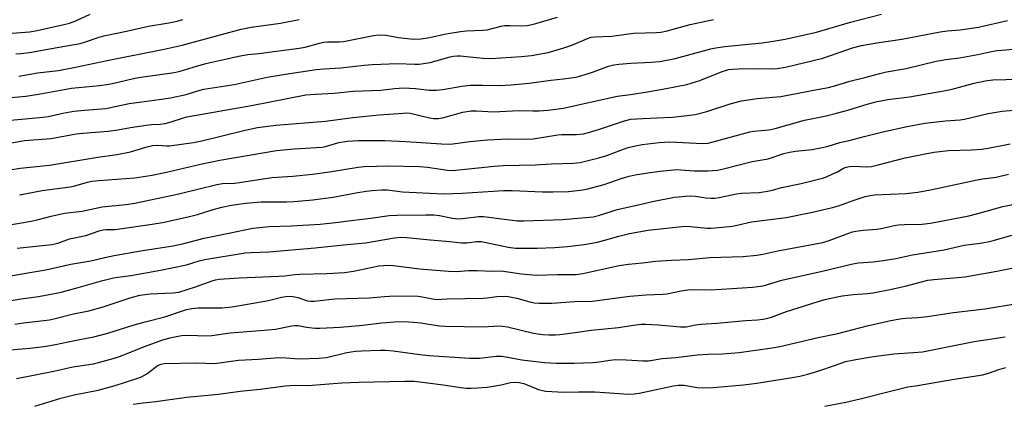
# Model space of a CAD drawing. Units: inches. Extents: x 1225771 to 1231771, y 569454 to 573454.
# Drawn here: x 1225956 to 1226289, y 569794 to 569924 of the extents above; entities that cross this region are included whole.
import ezdxf

# ---------------------------------------------------------------- set-up
doc = ezdxf.new("R2010")
doc.units = ezdxf.units.IN
doc.header["$MEASUREMENT"] = 0
doc.layers.add('Undefined', color=1, linetype='Continuous')

msp = doc.modelspace()

# ---------------------------------------------------------------- linework, layer by layer
at = {"layer": 'Undefined'}
for points, elevation in [([(1225947.35, 569872.16), (1225955.81, 569873.57), (1225965.69, 569874.6), (1225982.03, 569877.27), (1225988.46, 569878.17), (1225993.04, 569879.11), (1225998.28, 569880.66), (1226000.58, 569881.18), (1226002.3, 569881.31), (1226005.31, 569881.1), (1226006.33, 569881.12), (1226014.43, 569882.2), (1226017.21, 569882.81), (1226031.83, 569886.46), (1226036.06, 569887.27), (1226042.26, 569888.05), (1226059.05, 569889.4), (1226068.25, 569890.74), (1226077.26, 569891.57), (1226085.29, 569892.17), (1226086.49, 569892.21), (1226087.66, 569892.11), (1226094.27, 569890.55), (1226095.59, 569890.39), (1226097.23, 569890.35), (1226097.92, 569890.42), (1226099.04, 569890.67), (1226105.52, 569892.52), (1226108.34, 569892.97), (1226110.08, 569892.97), (1226115.89, 569892.55), (1226124.5, 569893.04), (1226129.22, 569892.9), (1226131.29, 569892.93), (1226134.22, 569893.12), (1226139.54, 569893.87), (1226144.13, 569894.81), (1226157.73, 569897.94), (1226162.27, 569898.51), (1226168, 569899.37), (1226174.28, 569900.45), (1226181.32, 569901.9), (1226185.7, 569903.19), (1226193.26, 569906.25), (1226194.34, 569906.62), (1226195.41, 569906.87), (1226196.75, 569907.07), (1226198.66, 569907.16), (1226203.94, 569907.22), (1226210.2, 569907.14), (1226211.83, 569907.29), (1226214.64, 569907.76), (1226227.28, 569910.75), (1226237.35, 569914.24), (1226240.42, 569915.05), (1226245.5, 569915.97), (1226253.96, 569917.22), (1226267, 569919.67), (1226269.31, 569919.95), (1226273.69, 569920.31), (1226279.99, 569921.26), (1226289.71, 569923.52)], 514), ([(1225949.13, 569897.08), (1225957.67, 569897.95), (1225962, 569898.59), (1225973.12, 569900.65), (1225982.64, 569901.55), (1225985.75, 569901.98), (1225988.46, 569902.5), (1225994.61, 569903.99), (1225996.55, 569904.38), (1226007.91, 569905.85), (1226009.94, 569906.33), (1226014.34, 569907.74), (1226018.6, 569908.99), (1226024.65, 569910.25), (1226029.59, 569911.37), (1226032.76, 569911.95), (1226036.53, 569912.35), (1226050.17, 569914.08), (1226052.17, 569914.51), (1226057.02, 569915.82), (1226058.43, 569916.14), (1226059.78, 569916.27), (1226063.63, 569916.29), (1226065.13, 569916.4), (1226067.39, 569916.79), (1226075.29, 569918.41), (1226077.2, 569918.64), (1226079.53, 569918.48), (1226083.73, 569917.79), (1226087.85, 569917.27), (1226089.31, 569917.2), (1226091.34, 569917.32), (1226093.67, 569917.64), (1226099.89, 569918.95), (1226104.67, 569919.82), (1226106.66, 569919.97), (1226112.32, 569920.17), (1226113.79, 569920.3), (1226118.49, 569921.52), (1226119.62, 569921.74), (1226121.52, 569921.82), (1226125.34, 569921.66), (1226127.32, 569921.82), (1226128.45, 569922.02), (1226130.18, 569922.47), (1226137.59, 569924.66)], 508), ([(1225950.1, 569918.98), (1225956.02, 569919.39), (1225958.91, 569919.71), (1225960.96, 569920.04), (1225969.6, 569921.86), (1225972.42, 569922.57), (1225974.58, 569923.35), (1225979.45, 569925.61)], 502), ([(1225952.54, 569889.75), (1225963.6, 569890.76), (1225965.28, 569891.04), (1225970.19, 569892.14), (1225973.88, 569892.86), (1225977.54, 569893.2), (1225984.78, 569893.73), (1225992.61, 569895.37), (1226002.84, 569896.75), (1226006.65, 569897.38), (1226011.9, 569898.44), (1226015.87, 569899.72), (1226017.86, 569900.24), (1226028.16, 569901.86), (1226039.28, 569904.31), (1226045.57, 569905.35), (1226055.9, 569906.91), (1226058.46, 569907.15), (1226064.24, 569907.43), (1226072.15, 569908.38), (1226074.81, 569908.58), (1226083.56, 569908.99), (1226089.26, 569908.7), (1226090.72, 569908.73), (1226094.49, 569909.28), (1226101.22, 569911.16), (1226102.31, 569911.38), (1226103.62, 569911.53), (1226104.74, 569911.53), (1226106.74, 569911.36), (1226112.36, 569910.71), (1226114.83, 569910.6), (1226125.34, 569911.35), (1226128.72, 569911.66), (1226134.33, 569912.7), (1226139.31, 569914.08), (1226142.33, 569915.18), (1226147.74, 569917.44), (1226148.97, 569917.81), (1226150.16, 569917.94), (1226155.87, 569918.24), (1226163.22, 569919.23), (1226171.04, 569919.42), (1226172.48, 569919.51), (1226174.66, 569919.97), (1226182.39, 569922.08), (1226190.28, 569923.79)], 510), ([(1225952.88, 569882.12), (1225957.19, 569882.96), (1225966.11, 569883.62), (1225969.29, 569884.14), (1225974.69, 569885.19), (1225976.93, 569885.42), (1225985.56, 569886.02), (1225988.83, 569886.49), (1225993.15, 569887.29), (1225998.38, 569888.13), (1226000.25, 569888.33), (1226003.16, 569888.46), (1226004.84, 569888.67), (1226006.84, 569889.18), (1226010.68, 569890.49), (1226012.13, 569890.87), (1226034, 569894.78), (1226052.41, 569898.31), (1226055.62, 569898.63), (1226062, 569898.93), (1226068.46, 569899.61), (1226077.74, 569899.94), (1226082.55, 569900.51), (1226085.4, 569900.71), (1226089.47, 569900.53), (1226094.09, 569899.94), (1226096.44, 569899.93), (1226098.72, 569900.21), (1226105.17, 569901.24), (1226108.07, 569901.57), (1226112.19, 569901.64), (1226117.92, 569901.49), (1226121.83, 569901.69), (1226127.9, 569902.31), (1226135.31, 569903.31), (1226139.58, 569903.78), (1226143.69, 569904.38), (1226145.4, 569904.8), (1226149.32, 569906.02), (1226154.79, 569908.07), (1226156.58, 569908.54), (1226158.29, 569908.76), (1226162.38, 569909.1), (1226169.23, 569909.35), (1226172.17, 569909.63), (1226177.31, 569910.59), (1226186.91, 569913.28), (1226189.39, 569913.91), (1226191.07, 569914.25), (1226194.17, 569914.71), (1226206.74, 569915.94), (1226210.48, 569916.48), (1226214.54, 569917.22), (1226225.2, 569919.57), (1226236.66, 569922.95), (1226247.12, 569925.68)], 512), ([(1225954.33, 569912.18), (1225956.05, 569912.28), (1225958.92, 569912.72), (1225968.31, 569914.4), (1225974.1, 569915.33), (1225976.02, 569915.71), (1225977.55, 569916.11), (1225982.48, 569917.87), (1225984.13, 569918.33), (1225991.71, 569919.89), (1225999.16, 569921.55), (1226006.06, 569922.71), (1226008.83, 569923.29), (1226010.76, 569923.81)], 504), ([(1225955.29, 569904.69), (1225961.63, 569905.74), (1225968.71, 569906.63), (1225974.51, 569907.69), (1225985.24, 569909.97), (1226004.49, 569913.77), (1226010.57, 569915.2), (1226030.5, 569920.6), (1226033.94, 569921.21), (1226043.88, 569922.56), (1226050.14, 569923.78)], 506), ([(1225955.52, 569864.56), (1225963.24, 569865.98), (1225972.68, 569867.22), (1225974.31, 569867.59), (1225978.53, 569868.85), (1225980.02, 569869.16), (1225982.34, 569869.4), (1225994.57, 569870.31), (1226000.45, 569871.18), (1226005.27, 569872.18), (1226016.81, 569874.91), (1226023.36, 569876.29), (1226042.46, 569879.53), (1226048.47, 569880.07), (1226057.92, 569880.66), (1226059.1, 569880.91), (1226063.57, 569882.18), (1226066.43, 569882.69), (1226070.19, 569882.9), (1226079.09, 569882.87), (1226086.2, 569882.58), (1226098.29, 569881.79), (1226100.58, 569881.71), (1226102.14, 569881.82), (1226107.84, 569882.62), (1226113.82, 569883.09), (1226120.89, 569883.44), (1226125.47, 569883.4), (1226129.26, 569883.51), (1226137.6, 569884.85), (1226138.99, 569884.92), (1226144.01, 569884.89), (1226146.35, 569885.18), (1226148.04, 569885.6), (1226151.37, 569886.58), (1226160.16, 569889.59), (1226162.35, 569890.09), (1226164.25, 569890.25), (1226171.18, 569890.52), (1226176.4, 569890.83), (1226181.43, 569891.34), (1226184.05, 569891.74), (1226188.07, 569892.73), (1226195.99, 569895.33), (1226199.83, 569896.35), (1226205.03, 569897.07), (1226213.09, 569897.82), (1226225.36, 569900.2), (1226229.15, 569900.87), (1226231.68, 569901.48), (1226236.43, 569903), (1226241.48, 569904.23), (1226246.52, 569905.61), (1226248.83, 569906.1), (1226255.43, 569907.27), (1226265.62, 569909.75), (1226268.94, 569910.3), (1226273.51, 569910.83), (1226279.74, 569912.02), (1226283.74, 569912.91), (1226286.2, 569913.32), (1226287.89, 569913.51), (1226298.28, 569914.32)], 516), ([(1225950.98, 569854.22), (1225959.45, 569855.61), (1225961.97, 569856.2), (1225966.25, 569857.34), (1225970.78, 569858.37), (1225976.79, 569859.07), (1225983.55, 569860.52), (1225991.54, 569861.22), (1225994.58, 569861.67), (1226009.42, 569864.93), (1226022.27, 569867.99), (1226024.22, 569868.36), (1226028.3, 569868.53), (1226029.99, 569868.69), (1226040.9, 569870.39), (1226048.02, 569870.86), (1226054.71, 569871.49), (1226060.38, 569872.29), (1226070.13, 569873.9), (1226072.09, 569874.11), (1226080.43, 569874.32), (1226090.96, 569874.07), (1226093.57, 569873.86), (1226100.29, 569872.89), (1226101.99, 569872.75), (1226116.07, 569874.2), (1226119.19, 569874.44), (1226129.95, 569874.65), (1226135.53, 569875), (1226142.9, 569875.19), (1226145.18, 569875.52), (1226151.53, 569877.01), (1226154.23, 569877.84), (1226159, 569879.65), (1226161.46, 569880.5), (1226163.93, 569881.11), (1226166.17, 569881.55), (1226171.93, 569882.21), (1226175.54, 569882.49), (1226186.67, 569881.94), (1226188.55, 569882.04), (1226190.24, 569882.41), (1226202.58, 569885.83), (1226203.81, 569886.03), (1226209.02, 569886.55), (1226211.21, 569886.97), (1226221.13, 569889.74), (1226228.47, 569891.28), (1226231.91, 569892.12), (1226235.7, 569893.18), (1226242.33, 569895.23), (1226245.67, 569896.11), (1226249.26, 569896.83), (1226256.61, 569897.71), (1226268.19, 569899.65), (1226271.02, 569900.28), (1226278.45, 569902.27), (1226282.2, 569903.14), (1226284.85, 569903.45), (1226293.58, 569903.64)], 518), ([(1225954.73, 569846.54), (1225966.43, 569847.74), (1225968.47, 569848.23), (1225972.47, 569849.67), (1225978.02, 569850.78), (1225982.52, 569852.33), (1225983.87, 569852.71), (1225984.9, 569852.84), (1225987.86, 569852.85), (1225989.48, 569852.99), (1226000.4, 569854.58), (1226003.94, 569855.2), (1226012.56, 569857.05), (1226015.72, 569857.92), (1226020.72, 569859.49), (1226024.04, 569860.4), (1226027.26, 569861.03), (1226031.97, 569861.7), (1226037.25, 569862.14), (1226045.83, 569862.18), (1226048.34, 569862.27), (1226054.76, 569862.83), (1226061.63, 569863.73), (1226069.98, 569865.3), (1226072.82, 569865.75), (1226074.85, 569865.99), (1226078.12, 569866.24), (1226079.89, 569866.19), (1226085.08, 569865.53), (1226099, 569864.9), (1226105.28, 569865.09), (1226119.32, 569866), (1226122.21, 569865.97), (1226132.46, 569865.55), (1226136.02, 569865.54), (1226141.22, 569865.66), (1226145.35, 569866.12), (1226147.39, 569866.47), (1226153.34, 569868.06), (1226159.06, 569870.04), (1226161.83, 569870.83), (1226163.8, 569871.27), (1226168.07, 569871.95), (1226172.31, 569872.53), (1226177.88, 569873.05), (1226179.31, 569873.03), (1226183.82, 569872.7), (1226185.59, 569872.65), (1226188.55, 569872.68), (1226191.7, 569872.93), (1226193.67, 569873.35), (1226203.34, 569875.82), (1226208.77, 569876.7), (1226214.13, 569878.47), (1226216.04, 569878.98), (1226218, 569879.3), (1226223.64, 569879.86), (1226227.64, 569880.61), (1226229.07, 569880.97), (1226232.99, 569882.2), (1226236.2, 569882.9), (1226241.3, 569884.27), (1226247.53, 569885.81), (1226255.8, 569887.59), (1226261.83, 569888.76), (1226268.76, 569889.51), (1226273.75, 569889.87), (1226275.19, 569890.14), (1226283.18, 569892.03), (1226287.91, 569892.78), (1226293.09, 569893.26)], 520), ([(1225944.72, 569835.82), (1225958.38, 569838.12), (1225964.45, 569839.23), (1225972.87, 569841.11), (1225979.65, 569842.2), (1225984.45, 569843.36), (1225987.56, 569844.03), (1225996.49, 569845.57), (1226007.53, 569847.34), (1226010.64, 569848.02), (1226018.02, 569849.9), (1226025.83, 569851.42), (1226034.48, 569853.32), (1226040, 569853.86), (1226047.53, 569854.05), (1226057.3, 569854.66), (1226062.47, 569855.19), (1226068.66, 569856.02), (1226074.34, 569856.63), (1226080.61, 569857.5), (1226083.2, 569857.66), (1226093.02, 569857.8), (1226095.66, 569857.78), (1226097.62, 569857.57), (1226102.05, 569856.63), (1226103.78, 569856.42), (1226105.42, 569856.5), (1226110.88, 569857.18), (1226112.51, 569857.24), (1226122.23, 569855.94), (1226123.92, 569855.79), (1226126.15, 569855.73), (1226139.34, 569856.24), (1226149.65, 569857.14), (1226151.36, 569857.5), (1226156.01, 569859.07), (1226157.7, 569859.53), (1226165.42, 569861.28), (1226169.66, 569862.32), (1226177.06, 569863.7), (1226180.78, 569864.14), (1226182.49, 569864.23), (1226184.26, 569864.09), (1226187.76, 569863.54), (1226189.54, 569863.43), (1226190.73, 569863.45), (1226192.2, 569863.68), (1226198.04, 569864.92), (1226199.73, 569865.06), (1226205.79, 569865.33), (1226208.62, 569865.77), (1226210.3, 569866.14), (1226213.36, 569867.04), (1226220, 569868.37), (1226227.21, 569870.18), (1226228.57, 569870.67), (1226230.94, 569871.7), (1226232.23, 569872.36), (1226234.25, 569873.57), (1226235.21, 569873.95), (1226236.3, 569874.13), (1226237.69, 569874.21), (1226242, 569874.03), (1226243.74, 569874.17), (1226246, 569874.66), (1226255.17, 569877), (1226260.82, 569878.19), (1226264.89, 569878.91), (1226269.76, 569879.56), (1226277.57, 569879.76), (1226281.09, 569880), (1226283.2, 569880.3), (1226290.7, 569881.76)], 522), ([(1225952.01, 569828.73), (1225956.11, 569829.41), (1225961.97, 569830.2), (1225967.41, 569831.17), (1225969.63, 569831.67), (1225974.61, 569832.95), (1225983.25, 569835.5), (1225987.39, 569836.49), (1225988.81, 569836.73), (1225993.26, 569837.23), (1226003.28, 569839.02), (1226012.01, 569840.9), (1226016.34, 569842.19), (1226018.28, 569842.66), (1226031.88, 569844.88), (1226033.95, 569845.06), (1226039.89, 569845.28), (1226055.52, 569846.66), (1226065.19, 569847.67), (1226072.63, 569848.36), (1226075.88, 569848.82), (1226082.36, 569850.04), (1226084.53, 569850.24), (1226086.54, 569850.14), (1226094.5, 569849.28), (1226101.14, 569848.77), (1226105.08, 569848.26), (1226106.82, 569848.28), (1226110.13, 569848.74), (1226111.73, 569848.71), (1226113.43, 569848.43), (1226120.88, 569846.81), (1226123.3, 569846.53), (1226127.21, 569846.46), (1226130.71, 569846.52), (1226136.66, 569846.72), (1226140.91, 569847.07), (1226146.61, 569847.79), (1226151.1, 569848.59), (1226153.1, 569849.07), (1226158.26, 569850.57), (1226161.94, 569851.51), (1226168.23, 569852.63), (1226180.65, 569853.92), (1226182.38, 569853.86), (1226188.26, 569853.24), (1226189.39, 569853.23), (1226190.86, 569853.33), (1226196.72, 569853.94), (1226198.3, 569854.24), (1226203.16, 569855.4), (1226214.89, 569856.9), (1226223.76, 569858.64), (1226230.55, 569860.22), (1226232.6, 569860.85), (1226237.5, 569862.63), (1226241.62, 569863.93), (1226243.25, 569864.35), (1226244.77, 569864.5), (1226255.33, 569864.95), (1226259.44, 569865.45), (1226263.7, 569866.28), (1226279.45, 569869.61), (1226281.43, 569869.94), (1226285.88, 569870.46), (1226290.06, 569871.5)], 524), ([(1225953.98, 569820.79), (1225956.85, 569821.29), (1225963.82, 569822), (1225965.74, 569822.27), (1225967.62, 569822.69), (1225973.76, 569824.33), (1225979.03, 569825.32), (1225983.81, 569826.69), (1225993.02, 569829.75), (1225996.22, 569830.59), (1225999.75, 569831.1), (1226007.44, 569831.35), (1226009.4, 569831.62), (1226015.05, 569833.45), (1226020.73, 569835.5), (1226021.8, 569835.8), (1226023.07, 569836.03), (1226029.84, 569836.51), (1226043.25, 569837), (1226045.28, 569837.17), (1226048.69, 569837.6), (1226050.41, 569837.72), (1226059.55, 569837.93), (1226065.43, 569838.31), (1226068.48, 569838.7), (1226077.12, 569840.52), (1226080.29, 569840.79), (1226082.03, 569840.67), (1226090.87, 569839.53), (1226100.63, 569838.68), (1226103.4, 569838.64), (1226107.39, 569838.9), (1226110.33, 569838.97), (1226115.48, 569838.76), (1226118.62, 569838.8), (1226120, 569838.67), (1226125.37, 569837.78), (1226130.39, 569837.35), (1226137.59, 569837.59), (1226143.9, 569837.62), (1226146.12, 569837.93), (1226158.43, 569840.66), (1226161.57, 569841.11), (1226166.28, 569841.49), (1226170.7, 569842.11), (1226176.08, 569842.48), (1226181.89, 569842.71), (1226189.1, 569843.35), (1226200.31, 569843.74), (1226204.93, 569844.18), (1226206.94, 569844.45), (1226212.06, 569845.57), (1226227.3, 569848.4), (1226229.48, 569849.05), (1226234.86, 569851.15), (1226237.35, 569851.98), (1226238.46, 569852.27), (1226240.94, 569852.61), (1226244.06, 569852.78), (1226245.51, 569852.95), (1226247.53, 569853.3), (1226251.42, 569854.17), (1226252.83, 569854.39), (1226254.87, 569854.53), (1226260.83, 569854.62), (1226263.7, 569854.93), (1226276.73, 569857.49), (1226279.7, 569858.2), (1226288.21, 569860.57), (1226294.27, 569861.83)], 526), ([(1225948.43, 569811.75), (1225959.09, 569812.72), (1225963.94, 569813.29), (1225967.75, 569813.94), (1225974.15, 569815.34), (1225980.64, 569816.52), (1225985.48, 569817.82), (1225994.35, 569820.58), (1225998.04, 569821.64), (1226004.75, 569823.25), (1226010.72, 569825.35), (1226012.06, 569825.73), (1226013.81, 569826.11), (1226015.84, 569826.33), (1226023.97, 569826.35), (1226027.52, 569826.68), (1226039.81, 569828.83), (1226044.23, 569829.92), (1226045.61, 569830.17), (1226047.28, 569830.25), (1226048.66, 569830.07), (1226049.74, 569829.8), (1226052.96, 569828.72), (1226054.14, 569828.54), (1226055.28, 569828.6), (1226062.16, 569829.32), (1226073.97, 569829.76), (1226078.98, 569830.21), (1226082.35, 569830.4), (1226090.46, 569830.26), (1226092.38, 569829.98), (1226095.25, 569829.32), (1226096.64, 569829.19), (1226100.25, 569829.4), (1226112.42, 569829.58), (1226113.78, 569829.71), (1226117, 569830.19), (1226119.48, 569830.28), (1226120.9, 569830.13), (1226123.77, 569829.55), (1226128.21, 569828.31), (1226129.6, 569828), (1226131.31, 569827.87), (1226135.66, 569827.91), (1226143.29, 569828.46), (1226149.25, 569828.63), (1226161.99, 569830.31), (1226167.49, 569830.73), (1226173.19, 569830.93), (1226174.53, 569831.12), (1226179.38, 569832.11), (1226181.59, 569832.43), (1226183.2, 569832.5), (1226189.48, 569832.45), (1226203.54, 569833.35), (1226207.06, 569833.82), (1226213.39, 569835.74), (1226227.08, 569838.73), (1226237.47, 569841.23), (1226239.31, 569841.53), (1226244.26, 569841.85), (1226247.7, 569842.28), (1226251.38, 569842.88), (1226257.65, 569844.22), (1226268.34, 569845.93), (1226275.09, 569847.47), (1226280.52, 569848.2), (1226283.12, 569848.7), (1226285.4, 569849.25), (1226291.26, 569850.92)], 528), ([(1225954.56, 569802.42), (1225967.15, 569804.96), (1225973.54, 569806.38), (1225980.55, 569807.45), (1225982.24, 569807.8), (1225987.21, 569809.19), (1225989.67, 569810), (1225997.78, 569813.23), (1226003.68, 569815.44), (1226006.43, 569816.24), (1226010.4, 569816.96), (1226012.94, 569817.13), (1226018.58, 569816.88), (1226020.61, 569816.93), (1226026.76, 569817.83), (1226036.98, 569818.61), (1226042.15, 569819.17), (1226043.86, 569819.45), (1226047.58, 569820.24), (1226048.71, 569820.39), (1226049.85, 569820.34), (1226052.58, 569819.82), (1226054.53, 569819.54), (1226055.66, 569819.47), (1226057.15, 569819.49), (1226064.01, 569819.84), (1226071.7, 569820.51), (1226078.07, 569821.21), (1226083.92, 569821.67), (1226087.17, 569821.64), (1226088.88, 569821.53), (1226091.36, 569821.23), (1226097.56, 569820.27), (1226099.54, 569820.09), (1226112.35, 569819.88), (1226117.62, 569820.2), (1226118.98, 569820.18), (1226120.67, 569819.87), (1226129.41, 569817.81), (1226132.54, 569817.35), (1226134.57, 569817.23), (1226136.86, 569817.24), (1226138.3, 569817.36), (1226143.47, 569818.01), (1226148.93, 569818.83), (1226158.12, 569819.68), (1226163.21, 569820.51), (1226165.79, 569820.76), (1226167.29, 569820.77), (1226171.61, 569820.53), (1226179.12, 569819.96), (1226181.07, 569819.96), (1226184.24, 569820.58), (1226185.97, 569820.79), (1226191.42, 569821.13), (1226201.25, 569822.07), (1226205.16, 569822.28), (1226207.06, 569822.48), (1226208.21, 569822.73), (1226209.9, 569823.23), (1226215, 569825.13), (1226225.38, 569828.4), (1226227.92, 569829.12), (1226232.1, 569830.04), (1226233.81, 569830.34), (1226237.63, 569830.82), (1226242.39, 569831.16), (1226244.22, 569831.37), (1226249.49, 569832.39), (1226255.19, 569833.66), (1226262.82, 569835.72), (1226264.81, 569835.96), (1226272.88, 569836.54), (1226275.27, 569836.83), (1226286.17, 569838.76), (1226291.21, 569839.78)], 530), ([(1225960.79, 569793.07), (1225969.58, 569795.76), (1225974.03, 569796.87), (1225982.13, 569798.45), (1225987.87, 569800.05), (1225994.87, 569802.29), (1225996.79, 569803.04), (1225998.58, 569804.01), (1226001.53, 569806.27), (1226002.46, 569806.89), (1226003.45, 569807.33), (1226004.47, 569807.56), (1226015.45, 569807.7), (1226021.47, 569807.46), (1226029.65, 569808.58), (1226036.38, 569808.95), (1226043.24, 569809.52), (1226045.71, 569809.46), (1226050.11, 569809.09), (1226056.84, 569809.26), (1226059.34, 569809.59), (1226066.27, 569811.19), (1226069.16, 569811.65), (1226071.2, 569811.84), (1226077.64, 569812.01), (1226079.38, 569811.96), (1226081.98, 569811.76), (1226091.01, 569810.58), (1226093.96, 569810.26), (1226107.87, 569809.31), (1226111.19, 569809.31), (1226116.83, 569809.96), (1226118.72, 569809.95), (1226120.08, 569809.78), (1226125.5, 569808.79), (1226128.25, 569808.39), (1226133.12, 569807.87), (1226137.09, 569807.61), (1226143.17, 569807.66), (1226149.47, 569807.9), (1226151.65, 569808.11), (1226155.29, 569808.66), (1226157.26, 569808.81), (1226160.76, 569808.72), (1226166.38, 569808.41), (1226168.35, 569808.46), (1226172.99, 569809.16), (1226177.56, 569809.55), (1226184.77, 569810.47), (1226188.5, 569810.66), (1226193.32, 569810.79), (1226198.95, 569811.23), (1226210.13, 569812.79), (1226212.71, 569813.27), (1226225.72, 569816.32), (1226232.4, 569817.64), (1226242.76, 569820.32), (1226247.38, 569821.41), (1226249.71, 569821.92), (1226253.37, 569822.56), (1226255.34, 569822.8), (1226259.53, 569823.1), (1226262.7, 569823.43), (1226271.47, 569824.76), (1226282.1, 569826.02), (1226293.07, 569827.84)], 532), ([(1225994.04, 569793.79), (1225997.4, 569794.26), (1226001.7, 569794.7), (1226012.06, 569796.16), (1226022.88, 569797.19), (1226030.17, 569798.14), (1226036.95, 569798.79), (1226045.51, 569799.98), (1226048.44, 569800.16), (1226053.08, 569800.12), (1226064.61, 569800.94), (1226070.34, 569801.25), (1226085.85, 569801.59), (1226088.95, 569801.52), (1226090.96, 569801.34), (1226098.89, 569800.32), (1226104.82, 569799.38), (1226106.61, 569799.22), (1226108.38, 569799.19), (1226110.46, 569799.26), (1226113.72, 569799.56), (1226118.53, 569800.35), (1226121.63, 569801.11), (1226123.47, 569801.23), (1226124.54, 569801.09), (1226126.14, 569800.72), (1226131.1, 569798.72), (1226132.45, 569798.34), (1226133.57, 569798.16), (1226139.71, 569797.87), (1226144.64, 569797.94), (1226150.16, 569797.91), (1226161.69, 569797.13), (1226163.49, 569797.22), (1226165.17, 569797.47), (1226168.92, 569798.22), (1226176.83, 569799.99), (1226178.51, 569800.23), (1226180.41, 569800.22), (1226184.79, 569799.4), (1226186.96, 569799.27), (1226190.16, 569799.41), (1226200.47, 569800.26), (1226204.94, 569800.82), (1226216.91, 569802.73), (1226219.46, 569803.22), (1226222.24, 569803.91), (1226225.63, 569804.93), (1226231.56, 569806.89), (1226234.92, 569808.16), (1226238.49, 569808.87), (1226244.39, 569809.85), (1226251.35, 569810.78), (1226257.97, 569811.2), (1226260.97, 569811.5), (1226278.43, 569814.96), (1226289.01, 569816.55)], 534), ([(1226227.92, 569793.12), (1226235.09, 569794.46), (1226239.9, 569795.53), (1226249.69, 569798.08), (1226256.05, 569799.62), (1226259.29, 569800.11), (1226271.75, 569802.24), (1226281.4, 569803.68), (1226283.36, 569804.22), (1226286.86, 569805.53), (1226289.16, 569806.2)], 536)]:
    msp.add_lwpolyline(points, dxfattribs=dict(at, elevation=elevation))

doc.saveas('drawing.dxf')
